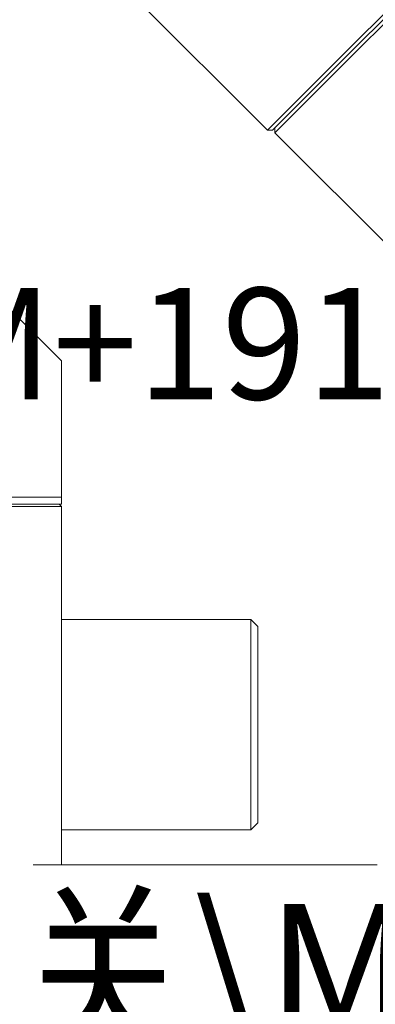
# Model space of a CAD drawing. Units: millimetres. Extents: x 0 to 654, y -1 to 558.
# Drawn here: x 133 to 142, y 121 to 144 of the extents above; entities that cross this region are included whole.
import ezdxf

# ---------------------------------------------------------------- set-up
doc = ezdxf.new("R2010")
doc.units = ezdxf.units.MM
doc.layers.add('图框', color=179, linetype='Continuous')
doc.styles.add('SLDTEXTSTYLE0', font='TXT', dxfattribs={"width": 0.7, "bigfont": 'bigfont'})
doc.styles.add('SLDTEXTSTYLE1', font='TXT', dxfattribs={"width": 0.7})
doc.dimstyles.new('SLDDIMSTYLE2', dxfattribs={"dimtxt": 4, "dimasz": 3, "dimexe": 0, "dimexo": 0.0625, "dimgap": 1, "dimtad": 2, "dimlfac": 3, "dimrnd": 1e-09, "dimzin": 12, "dimdsep": 46, "dimtxsty": 'SLDTEXTSTYLE1', "dimsah": 1, "dimcen": 0.09, "dimadec": 0, "dimazin": 3, "dimtfac": 1, "dimtofl": 0, "dimtmove": 0, "dimatfit": 3, "dimfxl": 0, "dimfrac": 2, "dimtolj": 1, "dimtzin": 12, "dimarcsym": 0})

# ---------------------------------------------------------------- blocks, each defined once
blk = doc.blocks.new('_D_9')
at = {"layer": '图框'}
for p, q in [((154.947, 160.531), (154.947, 99.476)), ((117.695, 119.142), (117.695, 99.476)), ((117.695, 102.476), (154.947, 102.476))]:
    blk.add_line(p, q, dxfattribs=at)
for points in [[(117.695, 102.476), (120.695, 101.968), (120.695, 102.984)], [(154.947, 102.476), (151.947, 102.984), (151.947, 101.968)]]:
    blk.add_solid(points, dxfattribs=at)
at = {"layer": '图框', "insert": (130.385, 107.632), "char_height": 4, "attachment_point": 1, "style": 'SLDTEXTSTYLE1'}
blk.add_mtext('111.75', dxfattribs=at)
blk = doc.blocks.new('SW_NOTE_7')
at = {"layer": '图框', "color": 0, "insert": (-28.741, 3.482), "char_height": 2.64583, "attachment_point": 1, "style": 'SLDTEXTSTYLE0'}
blk.add_mtext('\\M+18EA9带\\M+193E0\\M+19275\\M+19081\\M+19F83\\M+19195\\M+19275', dxfattribs=at)
blk = doc.blocks.new('SW_NOTE_8')
at = {"layer": '图框', "color": 0, "insert": (-34.415, 9.829), "char_height": 3.175, "attachment_point": 1, "style": 'SLDTEXTSTYLE0'}
blk.add_mtext('\\M+1967B\\M+18ABC为\\M+18EA5\\M+190AB开关\\M+18ABC', dxfattribs=at)

msp = doc.modelspace()

# ---------------------------------------------------------------- linework, layer by layer
at = {"color": 7, "linetype": 'Continuous', "lineweight": 15}
for p, q in [((128.71074, 152.2385), (139.25702, 141.69222)), ((134.36213, 136.2162), (123.41422, 147.16412)), ((141.02479, 143.45998), (142.60177, 145.03697)), ((142.83748, 145.03697), (141.14264, 143.34213)), ((142.62668, 144.94403), (141.08371, 143.40106)), ((139.25702, 141.69222), (141.02479, 143.45998)), ((141.08371, 143.40106), (139.37487, 141.69222)), ((141.14264, 143.34213), (139.43379, 141.63329)), ((139.43379, 141.63329), (139.43379, 141.75114)), ((139.25702, 141.69222), (139.37487, 141.69222)), ((142.26222, 138.80486), (139.43379, 141.63329)), ((134.36213, 136.2162), (134.36213, 132.97559)), ((101.09783, 132.97559), (134.36213, 132.97559)), ((134.36213, 132.97559), (134.36213, 132.80893)), ((134.36213, 132.80893), (101.68173, 132.80893)), ((133.69547, 132.75893), (129.5288, 132.75893)), ((134.36213, 132.75893), (133.69547, 132.75893)), ((134.36213, 132.75893), (134.31213, 132.80893)), ((134.36213, 132.75893), (134.36213, 124.24226)), ((134.36213, 130.07559), (138.86213, 130.07559)), ((138.86213, 129.40893), (138.86213, 130.07559)), ((138.86213, 130.07559), (139.0288, 129.90893)), ((139.0288, 129.90893), (139.0288, 129.40893)), ((138.86213, 125.74226), (138.86213, 129.40893)), ((139.0288, 129.40893), (139.0288, 125.74226)), ((139.03297, 127.76481), (139.0288, 127.76481)), ((139.03297, 127.74272), (139.0288, 127.74272)), ((139.0288, 127.55501), (139.03297, 127.55501)), ((138.86213, 125.07559), (138.86213, 125.74226)), ((139.0288, 125.74226), (139.0288, 125.24226)), ((138.86213, 125.07559), (139.0288, 125.24226)), ((138.86213, 125.07559), (134.36213, 125.07559)), ((134.97785, 125.07143), (134.97785, 125.07559)), ((141.86213, 124.24226), (133.69547, 124.24226))]:
    msp.add_line(p, q, dxfattribs=at)

# ---------------------------------------------------------------- block references
at = {"layer": '图框'}
for name, p in [('SW_NOTE_7', (72.69526, 134.46469)), ('SW_NOTE_8', (77.86389, 113.48993))]:
    msp.add_blockref(name, p, dxfattribs=at)

# ---------------------------------------------------------------- dimensions: what is measured, and where the dimension line sits
dim = msp.add_linear_dim(base=(154.94708, 102.47559), p1=(117.69547, 119.14226), p2=(154.94708, 160.53075), dimstyle='SLDDIMSTYLE2', dxfattribs=at)
dim.commit()
dim.dimension.update_dxf_attribs({"geometry": '_D_9', "text_midpoint": (136.32127, 102.47559), "dimtype": 160})

doc.saveas('drawing.dxf')
